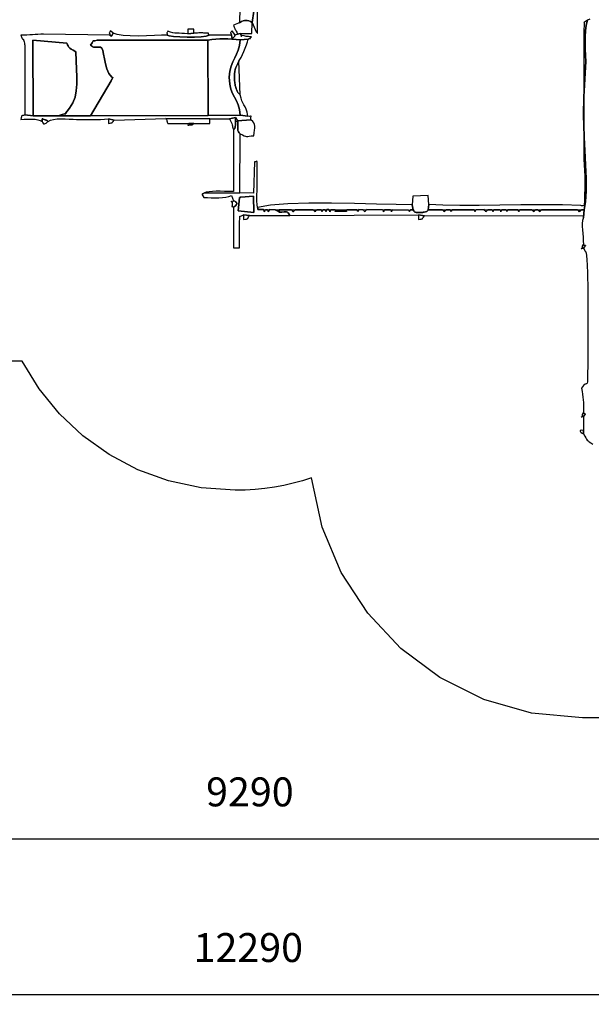
# Model space of a CAD drawing. Units: millimetres. Extents: x 286807 to 303124, y 5931 to 17084.
# Drawn here: x 292254 to 295812, y 5931 to 12059 of the extents above; entities that cross this region are included whole.
import ezdxf

# ---------------------------------------------------------------- set-up
doc = ezdxf.new("R2010")
doc.units = ezdxf.units.MM
doc.header["$LTSCALE"] = 60
doc.header["$PDSIZE"] = -1
doc.layers.add('LAYER_1', color=7, linetype='Continuous')
doc.styles.get("Standard").update_dxf_attribs({"font": 'isocpeui.ttf'})
doc.dimstyles.new('ISO-25', dxfattribs={"dimtxt": 2.5, "dimasz": 2.5, "dimexe": 1.25, "dimexo": 0.625, "dimtad": 1, "dimtxsty": 'Standard', "dimcen": 2.5, "dimadec": 0, "dimazin": 0, "dimtfac": 1, "dimtmove": 0, "dimatfit": 3, "dimfxl": 1, "dimarcsym": 0})

# ---------------------------------------------------------------- blocks, each defined once
blk = doc.blocks.new('*D15')
at = {"color": 0, "lineweight": -2, "transparency": 16777216}
for p, q in [((287531.5, 14751.7), (287531.5, 5931)), ((299821.5, 14760.3), (299821.5, 5931)), ((299641.5, 5991), (287711.5, 5991))]:
    blk.add_line(p, q, dxfattribs=at)
at = {"color": 0, "transparency": 16777216}
for points in [[(287711.5, 6021), (287711.5, 5961), (287531.5, 5991)], [(299641.5, 6021), (299641.5, 5961), (299821.5, 5991)]]:
    blk.add_solid(points, dxfattribs=at)
at = {"layer": 'Defpoints', "color": 0, "transparency": 16777216}
for p in [(287531.5, 14751.7), (299821.5, 14760.3), (287531.5, 5991)]:
    blk.add_point(p, dxfattribs=at)
at = {"color": 0, "transparency": 16777216, "insert": (293676.5, 6261), "char_height": 180, "attachment_point": 5}
blk.add_mtext('12290', dxfattribs=at)
blk = doc.blocks.new('*D16')
at = {"color": 0, "lineweight": -2, "transparency": 16777216}
for p, q in [((293714.4, 17083.9), (302911.2, 17083.9)), ((302851.2, 16903.9), (302851.2, 12670)), ((302851.2, 7893.9), (302851.2, 12127.7)), ((296524.1, 7713.9), (302911.2, 7713.9))]:
    blk.add_line(p, q, dxfattribs=at)
at = {"color": 0, "transparency": 16777216}
for points in [[(302821.2, 16903.9), (302881.2, 16903.9), (302851.2, 17083.9)], [(302821.2, 7893.9), (302881.2, 7893.9), (302851.2, 7713.9)]]:
    blk.add_solid(points, dxfattribs=at)
at = {"layer": 'Defpoints', "color": 0, "transparency": 16777216}
for p in [(293714.4, 17083.9), (296524.1, 7713.9), (302851.2, 7713.9)]:
    blk.add_point(p, dxfattribs=at)
at = {"color": 0, "transparency": 16777216, "insert": (302851.2, 12398.9), "char_height": 180, "attachment_point": 5}
blk.add_mtext('9370', dxfattribs=at)
blk = doc.blocks.new('*D17')
at = {"color": 0, "lineweight": -2, "transparency": 16777216}
for p, q in [((293718.6, 15570), (301446.7, 15570)), ((301386.7, 15390), (301386.7, 12758.3)), ((301386.7, 9584.3), (301386.7, 12216)), ((295948.7, 9404.3), (301446.7, 9404.3))]:
    blk.add_line(p, q, dxfattribs=at)
at = {"color": 0, "transparency": 16777216}
for points in [[(301356.7, 15390), (301416.7, 15390), (301386.7, 15570)], [(301356.7, 9584.3), (301416.7, 9584.3), (301386.7, 9404.3)]]:
    blk.add_solid(points, dxfattribs=at)
at = {"layer": 'Defpoints', "color": 0, "transparency": 16777216}
for p in [(293718.6, 15570), (295948.7, 9404.3), (301386.7, 9404.3)]:
    blk.add_point(p, dxfattribs=at)
at = {"color": 0, "transparency": 16777216, "insert": (301386.7, 12487.1), "char_height": 180, "attachment_point": 5}
blk.add_mtext('6170', dxfattribs=at)
blk = doc.blocks.new('*D18')
at = {"color": 0, "lineweight": -2, "transparency": 16777216}
for p, q in [((289041.5, 15299.9), (289041.5, 6899.8)), ((298331.5, 14751.5), (298331.5, 6899.8)), ((298151.5, 6959.8), (289221.5, 6959.8))]:
    blk.add_line(p, q, dxfattribs=at)
at = {"color": 0, "transparency": 16777216}
for points in [[(289221.5, 6989.8), (289221.5, 6929.8), (289041.5, 6959.8)], [(298151.5, 6989.8), (298151.5, 6929.8), (298331.5, 6959.8)]]:
    blk.add_solid(points, dxfattribs=at)
at = {"layer": 'Defpoints', "color": 0, "transparency": 16777216}
for p in [(289041.5, 15299.9), (298331.5, 14751.5), (289041.5, 6959.8)]:
    blk.add_point(p, dxfattribs=at)
at = {"color": 0, "transparency": 16777216, "insert": (293686.5, 7229.8), "char_height": 180, "attachment_point": 5}
blk.add_mtext('9290', dxfattribs=at)

msp = doc.modelspace()

# ---------------------------------------------------------------- linework, layer by layer
at = {"layer": 'LAYER_1', "color": 7, "true_color": 0xffffff}
for points in [[(295802, 12062.2), (295788.2, 12056.6), (295776.3, 12047.6), (295769.3, 12043.4), (295766.1, 12042), (295765.5, 12041.1), (295766.4, 12038.8), (295767.5, 12032.7), (295767.8, 12020.9), (295765.9, 12001.1), (295765.4, 11189.2), (295768.1, 11155.5), (295769.8, 11120.1), (295770.7, 11083.5), (295770.9, 11046.3), (295770.6, 11009), (295769.8, 10972.2), (295768.9, 10936.4), (295767.8, 10902.1), (295761.5, 10900.7), (295757.8, 10900), (295755.9, 10899.8), (295755, 10900), (295754.4, 10900.5), (295753.4, 10901), (295751.1, 10901.6), (295746.8, 10902), (295631.6, 10906), (295505.7, 10907.2), (295374, 10906.6), (295241.4, 10905), (295112.8, 10903.6), (294993.1, 10903.2), (294887.3, 10904.7), (294800.3, 10909.2), (294795.7, 10964.3), (294701.7, 10960.1), (294697.7, 10907.2), (294597.7, 10908.6), (294474.6, 10911.6), (294337, 10914.7), (294193.6, 10916.9), (294052.9, 10916.8), (293923.5, 10913.1), (293814.1, 10904.6), (293733.3, 10889.9), (293731.6, 10909.9), (293730.7, 10930), (293730.4, 10950.3), (293730.5, 10970.6), (293730.9, 10991), (293731.4, 11011.3), (293731.9, 11031.7), (293732.2, 11051.9), (293732.6, 11106.1), (293732.8, 11142.5), (293732.6, 11164.4), (293731.6, 11175.2), (293729.6, 11178.2), (293726.3, 11176.9), (293721.6, 11174.7), (293715.1, 11174.9), (293708.8, 10978.9), (293624.7, 10982.1), (293626.3, 11349), (293641, 11341.8), (293651.5, 11336.9), (293659.3, 11334.2), (293666, 11333), (293673.1, 11333.1), (293682, 11334.1), (293694.4, 11335.6), (293711.6, 11337.1), (293713.6, 11355.3), (293715.7, 11370.9), (293717.3, 11384.3), (293717.7, 11396), (293716.2, 11406.6), (293712.1, 11416.6), (293704.6, 11426.5), (293693.2, 11436.8), (293692.4, 11446.9), (293692.8, 11453.2), (293693.6, 11456.7), (293694, 11458.1), (293693, 11458.2), (293689.8, 11457.8), (293683.5, 11457.7), (293673.3, 11458.7), (293668.6, 11483.8), (293662.9, 11503), (293656.5, 11517.8), (293649.8, 11530.3), (293643.1, 11542.1), (293636.8, 11555.1), (293631.2, 11571.1), (293626.6, 11591.8), (293618.2, 11801.1), (293623.9, 11810.5), (293631.3, 11824.5), (293639.7, 11842), (293648.5, 11861.6), (293657.1, 11882.3), (293664.8, 11902.8), (293671.1, 11922), (293675.3, 11938.7), (293682.1, 11941.2), (293686.2, 11942.4), (293688.4, 11942.8), (293689.4, 11943.1), (293690, 11943.7), (293690.9, 11945.3), (293692.9, 11948.3), (293696.6, 11953.4), (293689.9, 11953.5), (293683.9, 11953.5), (293678.5, 11953.6), (293673.3, 11953.7), (293668.2, 11954.1), (293662.8, 11954.8), (293656.9, 11956), (293650.2, 11957.7), (293637.2, 11960.8), (293631.3, 11960.9), (293630.5, 11959.3), (293632.5, 11957.4), (293635.3, 11956.5), (293636.7, 11957.8), (293634.7, 11962.8), (293627, 11972.6), (293698.3, 11973.2), (293701.6, 12042.7), (293726, 11983.5), (293726.3, 11983.8), (293726.8, 11983.3), (293727.5, 11982.2), (293728.4, 11980.7), (293729.5, 11979.1), (293730.8, 11977.3), (293732.4, 11975.8), (293734.3, 11974.5), (293732.1, 14222)], [(293710.1, 12112.4), (293701.6, 12042.7), (293726, 11983.5), (293726.3, 11983.8), (293726.8, 11983.3), (293727.5, 11982.2), (293728.4, 11980.7), (293729.5, 11979.1), (293730.8, 11977.3), (293732.4, 11975.8), (293734.3, 11974.5), (293732.1, 14222)]]:
    msp.add_lwpolyline(points, dxfattribs=at)
at = {"layer": 'LAYER_1'}
for points in [[(293622.9, 12133.7), (293622, 12039.8), (293622, 12039.8), (293634.3, 12047.1), (293644.5, 12051.9), (293653.4, 12054.4), (293661.7, 12054.9), (293670, 12053.7), (293679, 12051.1), (293689.3, 12047.3), (293701.6, 12042.7), (293710.1, 12112.4)], [(295802, 12062.2), (295788.2, 12056.6), (295779.7, 12024.1), (295774.9, 11989.1), (295773, 11952.3), (295773.2, 11914.2), (295774.4, 11875.6), (295775.9, 11837.2), (295776.8, 11799.5), (295776.2, 11763.3), (295774.4, 11725.8), (295772.3, 11689), (295770.1, 11652.6), (295768, 11616.1), (295766.1, 11579.3), (295764.6, 11541.9), (295763.5, 11503.5), (295763, 11463.7), (295764.3, 11403.2), (295767.7, 11328.3), (295772.1, 11244.4), (295776.2, 11156.8), (295778.9, 11070.8), (295779, 10991.6), (295775.4, 10924.6), (295767, 10875), (295762.6, 10827.1), (295757.8, 10809.6), (295755.5, 10790.9), (295755.2, 10771.2), (295756.3, 10750.5), (295758.2, 10728.9), (295760.2, 10706.5), (295761.9, 10683.3), (295762.6, 10659.4), (295766.2, 10656.1), (295769.8, 10654.5), (295773, 10653.9), (295775.1, 10653.3), (295775.7, 10652.1), (295774.2, 10649.5), (295770, 10644.7), (295762.6, 10636.8), (295774.4, 10618.4), (295774.9, 10617.4), (295775.4, 10616.2), (295776.1, 10615), (295776.8, 10613.8), (295777.5, 10612.5), (295778.1, 10611.2), (295778.7, 10609.9), (295779.2, 10608.7), (295784.2, 10568), (295787.6, 10485.6), (295789.7, 10374.7), (295790.8, 10248.3), (295790.9, 10119.8), (295790.5, 10002.2), (295789.6, 9908.7), (295788.6, 9852.5), (295787.8, 9822.3), (295787.2, 9804.8), (295786.2, 9796.4), (295784.1, 9793.6), (295780.1, 9792.7), (295773.7, 9790.3), (295763.9, 9782.7), (295750.2, 9766.3), (295754.7, 9745.7), (295757.9, 9727.6), (295760.1, 9710.7), (295761.5, 9694.2), (295762.3, 9677), (295762.6, 9658.1), (295762.6, 9636.3), (295762.6, 9610.8), (295765.3, 9608.5), (295768.5, 9607.5), (295771.5, 9606.9), (295773.7, 9606.2), (295774.5, 9604.8), (295773.4, 9601.9), (295769.6, 9597), (295762.6, 9589.3), (295762.6, 9503.1), (295762.6, 9481.6), (295770.9, 9467.3), (295776.9, 9456.7), (295781.7, 9448.7), (295786.2, 9442.5), (295791.5, 9437.1), (295798.5, 9431.7), (295808.2, 9425.2), (295821.7, 9416.9)]]:
    msp.add_lwpolyline(points, dxfattribs=at)
for points in [[(293609.7, 11969.7), (293627, 11972.6), (293698.3, 11973.2), (293701.6, 12042.7), (293689.3, 12047.3), (293679, 12051.1), (293670, 12053.7), (293661.7, 12054.9), (293653.4, 12054.4), (293644.5, 12051.9), (293634.3, 12047.1), (293622, 12039.8), (293621.3, 12039.6), (293620.4, 12039.4), (293619.5, 12039.3), (293618.7, 12039.2), (293617.9, 12039), (293617.2, 12038.7), (293616.6, 12038.2), (293616.2, 12037.5), (293584.9, 12025.4), (293588.7, 12012), (293591.8, 12003.5), (293594.3, 11998.3), (293596.6, 11995.1), (293599, 11992.1), (293601.8, 11987.9), (293605.2, 11981), (293609.7, 11969.7)], [(294800.3, 10909.2), (294796.6, 10875.1), (294834.6, 10875.7), (294847, 10875.7), (294884.1, 10876), (294908.9, 10876.2), (294933.6, 10876.2), (294946, 10875.6), (295057.3, 10876.7), (295069.7, 10876.7), (295082.1, 10876.7), (295094.5, 10876.1), (295143.9, 10876.9), (295168.7, 10876.8), (295193.4, 10876.8), (295205.8, 10875.7), (295242.9, 10876.7), (295255.3, 10876.8), (295280.1, 10875.9), (295292.4, 10876.7), (295354.3, 10876.6), (295366.7, 10876.4), (295391.4, 10876.4), (295403.8, 10876.4), (295440.9, 10876.3), (295465.7, 10876.3), (295478, 10876.3), (295502.8, 10876.4), (295539.9, 10876.2), (295552.3, 10876.1), (295601.8, 10876), (295614.1, 10875.7), (295651.3, 10875.7), (295663.6, 10875.8), (295725.5, 10875.8), (295750.2, 10875.2), (295767, 10875), (295775.4, 10924.6), (295779, 10991.6), (295778.9, 11070.8), (295776.2, 11156.8), (295772.1, 11244.4), (295767.7, 11328.3), (295764.3, 11403.2), (295763, 11463.7), (295763.5, 11503.5), (295764.6, 11541.9), (295766.1, 11579.3), (295768, 11616.1), (295770.1, 11652.6), (295772.3, 11689), (295774.4, 11725.8), (295776.2, 11763.3), (295776.8, 11799.5), (295775.9, 11837.2), (295774.4, 11875.6), (295773.2, 11914.2), (295773, 11952.3), (295774.9, 11989.1), (295779.7, 12024.1), (295788.2, 12056.6), (295776.3, 12047.6), (295769.3, 12043.4), (295766.1, 12042), (295765.5, 12041.1), (295766.4, 12038.8), (295767.5, 12032.7), (295767.8, 12020.9), (295765.9, 12001.1), (295765.4, 11189.2), (295768.1, 11155.5), (295769.8, 11120.1), (295770.7, 11083.5), (295770.9, 11046.3), (295770.6, 11009), (295769.8, 10972.2), (295768.9, 10936.4), (295767.8, 10902.1), (295761.5, 10900.7), (295757.8, 10900), (295755.9, 10899.8), (295755, 10900), (295754.4, 10900.5), (295753.4, 10901), (295751.1, 10901.6), (295746.8, 10902), (295631.6, 10906), (295505.7, 10907.2), (295374, 10906.6), (295241.4, 10905), (295112.8, 10903.6), (294993.1, 10903.2), (294887.3, 10904.7), (294800.3, 10909.2)], [(292285.7, 11467.5), (292337.2, 11460.8), (292335.6, 11932.3), (292546.1, 11913.2), (292551.8, 11903.7), (292555.4, 11896.5), (292558.1, 11891), (292561.2, 11886.2), (292566, 11881.4), (292573.8, 11875.8), (292585.8, 11868.7), (292603.2, 11859.2), (292604.9, 11804), (292607.4, 11752), (292609.3, 11703.2), (292609.3, 11657.6), (292606.1, 11615.4), (292598.2, 11576.6), (292584.3, 11541.1), (292563.1, 11509.1), (292548.2, 11489.9), (292541.5, 11478.9), (292539.9, 11473.9), (292540.1, 11472.7), (292538.8, 11473.1), (292532.9, 11472.9), (292518.9, 11469.8), (292493.7, 11461.6), (292694.1, 11460.8), (292822.6, 11679.2), (292825, 11684.5), (292826.4, 11687.4), (292827.3, 11688.6), (292827.8, 11689.1), (292828.3, 11689.6), (292829.1, 11691.2), (292830.6, 11694.6), (292833, 11700.9), (292832.5, 11699.7), (292832.1, 11699), (292831.5, 11698.8), (292831, 11698.9), (292830.3, 11699.4), (292829.5, 11700.1), (292828.6, 11701), (292827.6, 11701.9), (292809, 11724.9), (292795.9, 11753.1), (292786.9, 11784.1), (292780.7, 11815.2), (292775.8, 11843.7), (292770.9, 11867.1), (292764.7, 11882.8), (292755.9, 11888.1), (292721.2, 11887.6), (292714, 11889.1), (292709.9, 11890), (292707.8, 11890.5), (292706.9, 11891), (292706.1, 11891.9), (292704.3, 11893.6), (292700.6, 11896.4), (292694.1, 11900.6), (292704.8, 11914.7), (292709.8, 11923), (292711, 11926.8), (292710.7, 11927.8), (292711, 11927.3), (292714, 11926.8), (292721.8, 11927.7), (292736.6, 11931.6), (293425.5, 11931.5), (293449.4, 11935.9), (293474, 11938.7), (293499, 11940), (293524.3, 11940.1), (293549.7, 11939.3), (293575.1, 11937.9), (293600.3, 11936), (293625, 11934.1), (293675.3, 11938.7), (293682.1, 11941.2), (293686.2, 11942.4), (293688.4, 11942.8), (293689.4, 11943.1), (293690, 11943.7), (293690.9, 11945.3), (293692.9, 11948.3), (293696.6, 11953.4), (293689.9, 11953.5), (293683.9, 11953.5), (293678.5, 11953.6), (293673.3, 11953.7), (293668.2, 11954.1), (293662.8, 11954.8), (293656.9, 11956), (293650.2, 11957.7), (293637.2, 11960.8), (293631.3, 11960.9), (293630.5, 11959.3), (293632.5, 11957.4), (293635.3, 11956.5), (293636.7, 11957.8), (293634.7, 11962.8), (293627, 11972.6), (293609.7, 11969.7), (293594.5, 11963), (293592.7, 11959.7), (293589.9, 11954.9), (293586.6, 11949.7), (293582.9, 11945.5), (293579.3, 11943.4), (293576, 11944.8), (293573.4, 11950.9), (293571.9, 11963), (293432.1, 11963), (293414.6, 11957), (293382.6, 11953.1), (293341.2, 11951.2), (293295.5, 11951), (293250.7, 11952.2), (293211.6, 11954.8), (293183.6, 11958.4), (293171.6, 11963), (293137, 11962.2), (293093.2, 11960.5), (293043.8, 11958.7), (292992.2, 11957.6), (292942.2, 11957.8), (292897.2, 11960.4), (292860.7, 11966), (292836.4, 11975.4), (292825.6, 11956.9), (292815.2, 11963), (292401.6, 11969.5), (292384.3, 11968.3), (292367.4, 11967.1), (292350.5, 11966), (292333.6, 11965), (292316.4, 11964.2), (292298.7, 11963.5), (292280.3, 11963.1), (292261, 11963), (292267.4, 11946), (292271.3, 11938.1), (292273.2, 11936.5), (292274, 11938.2), (292274.5, 11940.4), (292275.3, 11940.2), (292277.3, 11934.7), (292281.2, 11921), (292283.1, 11913.5), (292284.5, 11906.4), (292285.4, 11899.7), (292286, 11893.1), (292286.4, 11886.4), (292286.5, 11879.5), (292286.6, 11872.1), (292286.6, 11864.1), (292285.7, 11467.5)], [(292815.2, 11963), (292825.6, 11956.9), (292836.4, 11975.4), (292819.2, 11990), (292814.6, 11984.1), (292812.1, 11980.1), (292811.3, 11977.6), (292811.6, 11975.8), (292812.6, 11974), (292813.9, 11971.7), (292814.9, 11968.2), (292815.2, 11963)], [(293171.6, 11963), (293183.6, 11958.4), (293211.6, 11954.8), (293250.7, 11952.2), (293295.5, 11951), (293341.2, 11951.2), (293382.6, 11953.1), (293414.6, 11957), (293432.1, 11963), (293429.9, 11968.7), (293429.3, 11972.3), (293429.3, 11974.1), (293428.8, 11974.7), (293426.7, 11974.7), (293421.9, 11974.5), (293413.4, 11974.8), (293400, 11975.9), (293394, 11976.4), (293386.7, 11976.6), (293378.5, 11976.6), (293369.7, 11976.5), (293360.8, 11976.3), (293352.2, 11976.1), (293344.3, 11976), (293337.4, 11976), (293300.3, 11970.4), (293280.3, 11972.9), (293262.9, 11974), (293247.3, 11974.5), (293233.1, 11974.8), (293219.5, 11975.7), (293205.9, 11977.7), (293191.8, 11981.6), (293176.6, 11987.9), (293172.9, 11983.2), (293171, 11979.9), (293170.2, 11977.4), (293170.4, 11975.5), (293171, 11973.5), (293171.7, 11971.1), (293172, 11967.7), (293171.6, 11963)], [(293300.3, 11970.4), (293337.4, 11976), (293337.4, 12000.4), (293300.3, 12000.4), (293300.3, 11970.4)], [(293571.9, 11963), (293573.4, 11950.9), (293576, 11944.8), (293579.3, 11943.4), (293582.9, 11945.5), (293586.6, 11949.7), (293589.9, 11954.9), (293592.7, 11959.7), (293594.5, 11963), (293575.3, 11990.5), (293570, 11984.1), (293567, 11980), (293566, 11977.5), (293566.4, 11975.9), (293567.6, 11974.3), (293569.3, 11972.2), (293570.9, 11968.6), (293571.9, 11963)], [(292337.2, 11460.8), (292493.7, 11461.6), (292518.9, 11469.8), (292532.9, 11472.9), (292538.8, 11473.1), (292540.1, 11472.7), (292539.9, 11473.9), (292541.5, 11478.9), (292548.2, 11489.9), (292563.1, 11509.1), (292584.3, 11541.1), (292598.2, 11576.6), (292606.1, 11615.4), (292609.3, 11657.6), (292609.3, 11703.2), (292607.4, 11752), (292604.9, 11804), (292603.2, 11859.2), (292585.8, 11868.7), (292573.8, 11875.8), (292566, 11881.4), (292561.2, 11886.2), (292558.1, 11891), (292555.4, 11896.5), (292551.8, 11903.7), (292546.1, 11913.2), (292335.6, 11932.3), (292337.2, 11460.8)], [(292694.1, 11460.8), (293426.5, 11463.4), (293425.5, 11931.5), (292736.6, 11931.6), (292721.8, 11927.7), (292714, 11926.8), (292711, 11927.3), (292710.7, 11927.8), (292711, 11926.8), (292709.8, 11923), (292704.8, 11914.7), (292694.1, 11900.6), (292700.6, 11896.4), (292704.3, 11893.6), (292706.1, 11891.9), (292706.9, 11891), (292707.8, 11890.5), (292709.9, 11890), (292714, 11889.1), (292721.2, 11887.6), (292755.9, 11888.1), (292764.7, 11882.8), (292770.9, 11867.1), (292775.8, 11843.7), (292780.7, 11815.2), (292786.9, 11784.1), (292795.9, 11753.1), (292809, 11724.9), (292827.6, 11701.9), (292828.6, 11701), (292829.5, 11700.1), (292830.3, 11699.4), (292831, 11698.9), (292831.5, 11698.8), (292832.1, 11699), (292832.5, 11699.7), (292833, 11700.9), (292830.6, 11694.6), (292829.1, 11691.2), (292828.3, 11689.6), (292827.8, 11689.1), (292827.3, 11688.6), (292826.4, 11687.4), (292825, 11684.5), (292822.6, 11679.2), (292694.1, 11460.8)], [(293426.5, 11463.4), (293625.1, 11464.1), (293621.6, 11500.5), (293613.7, 11529.5), (293602.8, 11553.7), (293590.6, 11576), (293578.5, 11599.1), (293568.1, 11625.8), (293560.8, 11658.8), (293558.3, 11700.9), (293561.4, 11739.1), (293569, 11770.5), (293579.7, 11797.1), (293591.8, 11821.1), (293603.9, 11844.7), (293614.5, 11870), (293622.1, 11899.1), (293625, 11934.1), (293600.3, 11936), (293575.1, 11937.9), (293549.7, 11939.3), (293524.3, 11940.1), (293499, 11940), (293474, 11938.7), (293449.4, 11935.9), (293425.5, 11931.5), (293426.5, 11463.4)], [(293625.1, 11464.1), (293673.3, 11458.7), (293668.6, 11483.8), (293662.9, 11503), (293656.5, 11517.8), (293649.8, 11530.3), (293643.1, 11542.1), (293636.8, 11555.1), (293631.2, 11571.1), (293626.6, 11591.8), (293620.5, 11597.7), (293615.8, 11602.1), (293612.2, 11605.8), (293609.3, 11609.5), (293606.8, 11614.1), (293604.4, 11620.1), (293601.7, 11628.3), (293598.3, 11639.4), (293597.2, 11643.9), (293595.9, 11649.6), (293594.6, 11656.3), (293593.4, 11663.5), (293592.2, 11670.7), (293591.3, 11677.7), (293590.6, 11684.1), (293590.2, 11689.3), (293589.8, 11706.8), (293590.4, 11722.3), (293592.2, 11736.1), (293595.1, 11748.9), (293599.2, 11761.3), (293604.3, 11773.8), (293610.7, 11786.9), (293618.2, 11801.1), (293623.9, 11810.5), (293631.3, 11824.5), (293639.7, 11842), (293648.5, 11861.6), (293657.1, 11882.3), (293664.8, 11902.8), (293671.1, 11922), (293675.3, 11938.7), (293625, 11934.1), (293622.1, 11899.1), (293614.5, 11870), (293603.9, 11844.7), (293591.8, 11821.1), (293579.7, 11797.1), (293569, 11770.5), (293561.4, 11739.1), (293558.3, 11700.9), (293560.8, 11658.8), (293568.1, 11625.8), (293578.5, 11599.1), (293590.6, 11576), (293602.8, 11553.7), (293613.7, 11529.5), (293621.6, 11500.5), (293625.1, 11464.1)], [(293626.6, 11591.8), (293618.2, 11801.1), (293610.7, 11786.9), (293604.3, 11773.8), (293599.2, 11761.3), (293595.1, 11748.9), (293592.2, 11736.1), (293590.4, 11722.3), (293589.8, 11706.8), (293590.2, 11689.3), (293590.6, 11684.1), (293591.3, 11677.7), (293592.2, 11670.7), (293593.4, 11663.5), (293594.6, 11656.3), (293595.9, 11649.6), (293597.2, 11643.9), (293598.3, 11639.4), (293601.7, 11628.3), (293604.4, 11620.1), (293606.8, 11614.1), (293609.3, 11609.5), (293612.2, 11605.8), (293615.8, 11602.1), (293620.5, 11597.7), (293626.6, 11591.8)], [(292394.3, 11426.3), (292394.2, 11434.6), (292394, 11439.8), (292394.2, 11442.4), (292395, 11442.9), (292396.8, 11442), (292400, 11440.2), (292404.9, 11438), (292411.8, 11436.1), (292412.7, 11435.8), (292413.8, 11435.5), (292415.1, 11435.1), (292416.5, 11434.7), (292417.8, 11434.3), (292419.1, 11433.8), (292420.3, 11433.5), (292421.2, 11433.2), (292422.2, 11432.8), (292423.3, 11432.2), (292424.6, 11431.4), (292425.9, 11430.5), (292427.2, 11429.5), (292428.5, 11428.5), (292429.7, 11427.4), (292430.8, 11426.3), (292444.9, 11434), (292463.8, 11438.8), (292486.3, 11441.3), (292511, 11441.9), (292536.7, 11441.4), (292562.2, 11440.3), (292586.2, 11439.3), (292607.4, 11438.8), (292632.1, 11438.6), (292657, 11438.2), (292681.9, 11437.9), (292706.8, 11437.7), (292731.7, 11437.9), (292756.5, 11438.7), (292781, 11440.3), (292805.4, 11442.8), (292842.5, 11433.9), (293164.2, 11444.4), (293436.4, 11443.1), (293560.2, 11443.1), (293597.3, 11449.7), (293609.7, 11429.9), (293693.2, 11436.8), (293692.4, 11446.9), (293692.8, 11453.2), (293693.6, 11456.7), (293694, 11458.1), (293693, 11458.2), (293689.8, 11457.8), (293683.5, 11457.7), (293673.3, 11458.7), (293625.1, 11464.1), (293426.5, 11463.4), (292694.1, 11460.8), (292493.7, 11461.6), (292337.2, 11460.8), (292285.7, 11467.5), (292276.7, 11463.9), (292270.7, 11461.9), (292267.2, 11460.8), (292265.4, 11459.7), (292264.6, 11457.7), (292264.1, 11454.1), (292263.1, 11448.1), (292261, 11438.8), (292280.8, 11439.1), (292299.6, 11439.6), (292317.5, 11440.1), (292334.4, 11440.1), (292350.5, 11439.1), (292365.8, 11436.7), (292380.4, 11432.6), (292394.3, 11426.3)], [(292430.8, 11426.3), (292429.7, 11427.4), (292428.5, 11428.5), (292427.2, 11429.5), (292425.9, 11430.5), (292424.6, 11431.4), (292423.3, 11432.2), (292422.2, 11432.8), (292421.2, 11433.2), (292420.3, 11433.5), (292419.1, 11433.8), (292417.8, 11434.3), (292416.5, 11434.7), (292415.1, 11435.1), (292413.8, 11435.5), (292412.7, 11435.8), (292411.8, 11436.1), (292404.9, 11438), (292400, 11440.2), (292396.8, 11442), (292395, 11442.9), (292394.2, 11442.4), (292394, 11439.8), (292394.2, 11434.6), (292394.3, 11426.3), (292397.6, 11416.8), (292402, 11411.9), (292407, 11410.7), (292412.4, 11412.2), (292417.8, 11415.5), (292422.9, 11419.6), (292427.4, 11423.5), (292430.8, 11426.3)], [(292842.5, 11433.9), (292805.4, 11442.8), (292805.4, 11413.8), (292816.5, 11416.2), (292823.2, 11417.2), (292826.8, 11417.6), (292828.6, 11418), (292829.8, 11419.2), (292831.7, 11421.7), (292835.5, 11426.4), (292842.5, 11433.9)], [(293307.3, 11413.8), (293337.4, 11412.4), (293436.4, 11414), (293436.4, 11443.1), (293164.2, 11444.4), (293167, 11439), (293168.6, 11434.6), (293169.5, 11430.9), (293170, 11427.7), (293170.6, 11424.7), (293171.6, 11421.6), (293173.5, 11418), (293176.6, 11413.8), (293307.3, 11413.8)], [(293337.4, 11412.4), (293307.3, 11413.8), (293303.4, 11406.9), (293301, 11402.8), (293300.2, 11401), (293300.9, 11400.8), (293303, 11401.7), (293306.4, 11403.2), (293311.1, 11404.6), (293317, 11405.4), (293323.4, 11405.6), (293327.3, 11405.7), (293329.4, 11405.9), (293330.5, 11406.2), (293331.2, 11406.9), (293332.1, 11408), (293334, 11409.8), (293337.4, 11412.4)], [(293584.9, 11371.4), (293584.9, 10989.5), (293555.8, 10989.8), (293527.7, 10990.4), (293500.9, 10991.1), (293475.8, 10991.2), (293452.8, 10990.6), (293432.1, 10988.6), (293414.2, 10985.1), (293399.3, 10979.4), (293624.7, 10982.1), (293626.3, 11349), (293619.4, 11354.8), (293614.9, 11361.7), (293612.2, 11369.8), (293610.9, 11378.9), (293610.5, 11389.2), (293610.6, 11400.5), (293610.8, 11412.9), (293610.5, 11426.3), (293596.3, 11426.3), (293596.7, 11420.5), (293597, 11415.7), (293597.1, 11411.6), (293597, 11407.8), (293596.8, 11404.1), (293596.3, 11400.1), (293595.7, 11395.6), (293594.8, 11390.2), (293594.5, 11389), (293594, 11387.4), (293593.4, 11385.5), (293592.6, 11383.7), (293591.9, 11382.1), (293591.3, 11380.9), (293590.8, 11380.3), (293590.5, 11380.4), (293590.2, 11380.7), (293589.7, 11380.2), (293589, 11379.1), (293588.2, 11377.7), (293587.4, 11376.1), (293586.5, 11374.4), (293585.6, 11372.8), (293584.9, 11371.4)], [(293584.9, 11371.4), (293585.6, 11372.8), (293586.5, 11374.4), (293587.4, 11376.1), (293588.2, 11377.7), (293589, 11379.1), (293589.7, 11380.2), (293590.2, 11380.7), (293590.5, 11380.4), (293590.8, 11380.3), (293591.3, 11380.9), (293591.9, 11382.1), (293592.6, 11383.7), (293593.4, 11385.5), (293594, 11387.4), (293594.5, 11389), (293594.8, 11390.2), (293595.7, 11395.6), (293596.3, 11400.1), (293596.8, 11404.1), (293597, 11407.8), (293597.1, 11411.6), (293597, 11415.7), (293596.7, 11420.5), (293596.3, 11426.3), (293597.3, 11449.7), (293560.2, 11443.1), (293568.7, 11426.4), (293574.1, 11414.1), (293577, 11405.1), (293578.3, 11398.4), (293579, 11392.8), (293579.7, 11387.1), (293581.4, 11380.4), (293584.9, 11371.4)], [(293626.3, 11349), (293641, 11341.8), (293651.5, 11336.9), (293659.3, 11334.2), (293666, 11333), (293673.1, 11333.1), (293682, 11334.1), (293694.4, 11335.6), (293711.6, 11337.1), (293713.6, 11355.3), (293715.7, 11370.9), (293717.3, 11384.3), (293717.7, 11396), (293716.2, 11406.6), (293712.1, 11416.6), (293704.6, 11426.5), (293693.2, 11436.8), (293609.7, 11429.9), (293610.5, 11426.3), (293610.8, 11412.9), (293610.6, 11400.5), (293610.5, 11389.2), (293610.9, 11378.9), (293612.2, 11369.8), (293614.9, 11361.7), (293619.4, 11354.8), (293626.3, 11349)], [(293624.7, 10982.1), (293399.3, 10979.4), (293396.6, 10975.9), (293393.7, 10974.6), (293391.1, 10974.5), (293389.3, 10974.3), (293388.7, 10973.1), (293389.9, 10969.7), (293393.2, 10963.1), (293399.3, 10952), (293422.6, 10951.7), (293446.3, 10951.1), (293470, 10950.7), (293493.2, 10950.7), (293515.6, 10951.7), (293536.5, 10954.1), (293555.7, 10958.2), (293572.5, 10964.5), (293584.9, 10932.4), (293587.5, 10931), (293592.3, 10928.7), (293597.8, 10925.4), (293602.5, 10921.1), (293605.1, 10915.7), (293604, 10909.3), (293597.7, 10901.6), (293584.9, 10892.8), (293584.9, 10640), (293622, 10640), (293621.3, 10802.8), (293623.8, 10820.6), (293624.2, 10831), (293623.6, 10835.7), (293623.2, 10836.8), (293624.1, 10836.3), (293627.6, 10836), (293634.8, 10837.9), (293646.8, 10844), (293683.9, 10841.2), (293934.4, 10839.7), (293928.8, 10850.4), (293924.3, 10857.5), (293919.9, 10861.5), (293914.8, 10863.2), (293908.1, 10863.3), (293898.9, 10862.4), (293886.3, 10861.2), (293869.5, 10860.5), (293844.8, 10876.6), (293807.6, 10876.9), (293804.5, 10871.1), (293802.7, 10867), (293801.9, 10864.5), (293801.5, 10863.6), (293801.1, 10864.4), (293800.3, 10866.9), (293798.5, 10871), (293795.3, 10876.8), (293782.9, 10876.8), (293779.7, 10871), (293777.9, 10866.9), (293777, 10864.4), (293776.6, 10863.6), (293776.3, 10864.5), (293775.4, 10867), (293773.7, 10871.1), (293770.5, 10876.9), (293752.5, 10877), (293741.8, 10877.2), (293736.5, 10877.7), (293735, 10878.5), (293735.7, 10880), (293736.7, 10882.3), (293736.5, 10885.5), (293733.3, 10889.9), (293731.6, 10909.9), (293730.7, 10930), (293730.4, 10950.3), (293730.5, 10970.6), (293730.9, 10991), (293731.4, 11011.3), (293731.9, 11031.7), (293732.2, 11051.9), (293732.6, 11106.1), (293732.8, 11142.5), (293732.6, 11164.4), (293731.6, 11175.2), (293729.6, 11178.2), (293726.3, 11176.9), (293721.6, 11174.7), (293715.1, 11174.9), (293708.8, 10978.9), (293624.7, 10982.1)], [(293584.9, 10892.8), (293597.7, 10901.6), (293604, 10909.3), (293605.1, 10915.7), (293602.5, 10921.1), (293597.8, 10925.4), (293592.3, 10928.7), (293587.5, 10931), (293584.9, 10932.4), (293578.9, 10926.1), (293575, 10924.5), (293573, 10925.8), (293572.4, 10928.3), (293572.9, 10930.1), (293574, 10929.5), (293575.4, 10924.6), (293576.7, 10913.7), (293576.8, 10905.3), (293576.1, 10900.3), (293575, 10897.8), (293574.2, 10897.1), (293574.2, 10897.1), (293575.6, 10897), (293579, 10895.9), (293584.9, 10892.8)], [(293621.4, 10951.2), (293622.4, 10951.7), (293623.5, 10952.2), (293624.7, 10952.8), (293625.8, 10953.3), (293626.9, 10953.8), (293627.9, 10954.2), (293628.9, 10954.6), (293629.7, 10954.8), (293709.5, 10961.2), (293712.1, 10859.7), (293613.7, 10868.8), (293621.4, 10951.2)], [(293621.4, 10951.2), (293613.7, 10868.8), (293712.1, 10859.7), (293709.5, 10961.2), (293629.7, 10954.8), (293628.9, 10954.6), (293627.9, 10954.2), (293626.9, 10953.8), (293625.8, 10953.3), (293624.7, 10952.8), (293623.5, 10952.2), (293622.4, 10951.7), (293621.4, 10951.2)], [(293733.3, 10889.9), (293736.5, 10885.5), (293736.7, 10882.3), (293735.7, 10880), (293735, 10878.5), (293736.5, 10877.7), (293741.8, 10877.2), (293752.5, 10877), (293770.5, 10876.9), (293782.9, 10876.8), (293795.3, 10876.8), (293807.6, 10876.9), (293844.8, 10876.6), (293869.5, 10875.3), (293943.7, 10876.5), (293968.5, 10875.6), (293980.9, 10875.6), (293993.2, 10875.6), (294005.6, 10875.6), (294018, 10875.9), (294079.8, 10876.7), (294104.6, 10876.7), (294129.3, 10876.6), (294141.7, 10875.8), (294154.1, 10875.8), (294166.5, 10877), (294178.8, 10877), (294191.2, 10876.8), (294215.9, 10876.8), (294290.2, 10876.8), (294352.1, 10876.2), (294364.4, 10876.9), (294389.2, 10876.8), (294413.9, 10877), (294512.9, 10876.7), (294525.3, 10876.6), (294537.7, 10876.6), (294550, 10876.5), (294562.4, 10876.5), (294574.8, 10876.4), (294673.8, 10874.7), (294686.1, 10876.4), (294703.1, 10876.4), (294697.7, 10907.2), (294597.7, 10908.6), (294474.6, 10911.6), (294337, 10914.7), (294193.6, 10916.9), (294052.9, 10916.8), (293923.5, 10913.1), (293814.1, 10904.6), (293733.3, 10889.9)], [(294697.7, 10907.2), (294703.1, 10876.4), (294706.6, 10870), (294709.8, 10865.4), (294713.1, 10862.2), (294717.1, 10860.3), (294722.1, 10859.3), (294728.6, 10858.9), (294737.1, 10858.8), (294748, 10858.7), (294750.1, 10858.7), (294752.8, 10858.9), (294756, 10859.2), (294759.4, 10859.5), (294762.8, 10859.9), (294766, 10860.4), (294768.7, 10860.8), (294770.8, 10861.2), (294779.6, 10863.3), (294785.3, 10864.7), (294788.5, 10865.7), (294790.2, 10866.6), (294791, 10867.7), (294791.8, 10869.3), (294793.4, 10871.7), (294796.6, 10875.1), (294800.3, 10909.2), (294795.7, 10964.3), (294701.7, 10960.1), (294697.7, 10907.2)], [(293934.4, 10839.7), (294735.6, 10845.1), (294772.7, 10838.2), (295762.6, 10839.7), (295762.6, 10827.1), (295767, 10875), (295750.2, 10875.2), (295743.8, 10869.8), (295739.9, 10866.3), (295737.6, 10864.4), (295736.3, 10864), (295735.2, 10865), (295733.5, 10867.4), (295730.5, 10871), (295725.5, 10875.8), (295663.6, 10875.8), (295651.3, 10875.7), (295614.1, 10875.7), (295601.8, 10876), (295552.3, 10876.1), (295539.9, 10876.2), (295502.8, 10876.4), (295497.1, 10871), (295493.7, 10867.1), (295491.7, 10864.8), (295490.5, 10864), (295489.2, 10864.8), (295487.2, 10867.1), (295483.7, 10870.9), (295478, 10876.3), (295465.7, 10876.3), (295460, 10871), (295456.6, 10867.1), (295454.6, 10864.8), (295453.4, 10864), (295452.1, 10864.8), (295450.1, 10867.1), (295446.6, 10870.9), (295440.9, 10876.3), (295403.8, 10876.4), (295391.4, 10876.4), (295366.7, 10876.4), (295363.4, 10870.8), (295361.6, 10866.8), (295360.8, 10864.4), (295360.4, 10863.7), (295360, 10864.5), (295359.2, 10867), (295357.4, 10871), (295354.3, 10876.6), (295292.4, 10876.7), (295289.5, 10871.4), (295287.8, 10867.6), (295286.9, 10865.3), (295286.4, 10864.4), (295285.9, 10865.1), (295285, 10867.2), (295283.2, 10870.8), (295280.1, 10875.9), (295255.3, 10876.8), (295252.1, 10871.1), (295250.4, 10867), (295249.5, 10864.5), (295249.2, 10863.7), (295248.8, 10864.4), (295248, 10866.9), (295246.2, 10871), (295242.9, 10876.7), (295205.8, 10875.7), (295202.7, 10870.7), (295200.8, 10867.1), (295199.9, 10865), (295199.4, 10864.5), (295198.9, 10865.3), (295198.1, 10867.7), (295196.4, 10871.5), (295193.4, 10876.8), (295168.7, 10876.8), (295163, 10871.2), (295159.5, 10867.2), (295157.5, 10864.8), (295156.3, 10864), (295155, 10864.8), (295153, 10867.2), (295149.6, 10871.3), (295143.9, 10876.9), (295094.5, 10876.1), (295091.4, 10870.9), (295089.6, 10867.3), (295088.6, 10865.1), (295088.1, 10864.4), (295087.7, 10865.3), (295086.8, 10867.6), (295085.1, 10871.4), (295082.1, 10876.7), (295069.7, 10876.7), (295057.3, 10876.7), (294946, 10875.6), (294942.9, 10870.7), (294941.1, 10867.2), (294940.2, 10865.1), (294939.7, 10864.5), (294939.2, 10865.3), (294938.3, 10867.5), (294936.6, 10871.2), (294933.6, 10876.2), (294908.9, 10876.2), (294903.3, 10871), (294900, 10867.2), (294898.1, 10864.9), (294896.9, 10864), (294895.6, 10864.7), (294893.6, 10866.9), (294890, 10870.6), (294884.1, 10876), (294847, 10875.7), (294834.6, 10875.7), (294796.6, 10875.1), (294793.4, 10871.7), (294791.8, 10869.3), (294791, 10867.7), (294790.2, 10866.6), (294788.5, 10865.7), (294785.3, 10864.7), (294779.6, 10863.3), (294770.8, 10861.2), (294768.7, 10860.8), (294766, 10860.4), (294762.8, 10859.9), (294759.4, 10859.5), (294756, 10859.2), (294752.8, 10858.9), (294750.1, 10858.7), (294748, 10858.7), (294737.1, 10858.8), (294728.6, 10858.9), (294722.1, 10859.3), (294717.1, 10860.3), (294713.1, 10862.2), (294709.8, 10865.4), (294706.6, 10870), (294703.1, 10876.4), (294686.1, 10876.4), (294683.3, 10871.5), (294681.6, 10867.8), (294680.8, 10865.5), (294680.3, 10864.6), (294679.8, 10865), (294678.8, 10866.8), (294677, 10870.1), (294673.8, 10874.7), (294574.8, 10876.4), (294571.5, 10870.8), (294569.7, 10866.8), (294568.9, 10864.4), (294568.5, 10863.7), (294568.1, 10864.5), (294567.3, 10867), (294565.6, 10871), (294562.4, 10876.5), (294550, 10876.5), (294537.7, 10876.6), (294525.3, 10876.6), (294522, 10870.9), (294520.2, 10866.8), (294519.4, 10864.4), (294519, 10863.7), (294518.7, 10864.5), (294517.8, 10867), (294516.1, 10871), (294512.9, 10876.7), (294413.9, 10877), (294408.3, 10871.4), (294405, 10867.3), (294403, 10864.9), (294401.8, 10864), (294400.5, 10864.7), (294398.5, 10867.1), (294395, 10871.1), (294389.2, 10876.8), (294364.4, 10876.9), (294361.5, 10871.5), (294359.7, 10867.6), (294358.9, 10865.3), (294358.4, 10864.4), (294357.9, 10865.1), (294357, 10867.2), (294355.2, 10870.9), (294352.1, 10876.2), (294290.2, 10876.8), (294285.4, 10872.6), (294285.1, 10869.6), (294287, 10867.4), (294288.9, 10866.1), (294288.6, 10865.5), (294284, 10865.3), (294272.9, 10865.5), (294253.1, 10865.9), (294233.7, 10866.2), (294222.9, 10866.2), (294218.4, 10866.4), (294218.2, 10866.8), (294220, 10867.8), (294221.7, 10869.6), (294221, 10872.6), (294215.9, 10876.8), (294191.2, 10876.8), (294188, 10871), (294186.2, 10866.9), (294185.3, 10864.4), (294184.9, 10863.6), (294184.6, 10864.5), (294183.8, 10867), (294182, 10871.2), (294178.8, 10877), (294166.5, 10877), (294163.5, 10871.6), (294161.8, 10867.8), (294161, 10865.4), (294160.5, 10864.4), (294160, 10865), (294159.1, 10867.1), (294157.2, 10870.7), (294154.1, 10875.8), (294141.7, 10875.8), (294138.6, 10870.8), (294136.8, 10867.2), (294135.9, 10865.1), (294135.4, 10864.5), (294134.9, 10865.3), (294134, 10867.6), (294132.3, 10871.4), (294129.3, 10876.6), (294104.6, 10876.7), (294098.9, 10871.2), (294095.5, 10867.2), (294093.5, 10864.8), (294092.3, 10864), (294091, 10864.8), (294089, 10867.2), (294085.5, 10871.1), (294079.8, 10876.7), (294018, 10875.9), (294005.6, 10875.6), (293993.2, 10875.6), (293980.9, 10875.6), (293968.5, 10875.6), (293962, 10870), (293958.1, 10866.3), (293955.8, 10864.3), (293954.5, 10864), (293953.4, 10865.1), (293951.7, 10867.6), (293948.8, 10871.5), (293943.7, 10876.5), (293869.5, 10875.3), (293869.5, 10860.5), (293886.3, 10861.2), (293898.9, 10862.4), (293908.1, 10863.3), (293914.8, 10863.2), (293919.9, 10861.5), (293924.3, 10857.5), (293928.8, 10850.4), (293934.4, 10839.7)], [(293683.9, 10841.2), (293646.8, 10844), (293646.8, 10814.7), (293658.3, 10817.3), (293665.6, 10818.7), (293669.9, 10819.6), (293672.2, 10820.8), (293673.6, 10822.8), (293675.4, 10826.5), (293678.4, 10832.4), (293683.9, 10841.2)], [(294772.7, 10838.2), (294735.6, 10845.1), (294735.6, 10814.7), (294746.6, 10817.2), (294753.6, 10818.5), (294757.7, 10819.3), (294760, 10820.3), (294761.6, 10822), (294763.6, 10825.2), (294766.9, 10830.4), (294772.7, 10838.2)], [(295762.6, 10636.8), (295770, 10644.7), (295774.2, 10649.5), (295775.7, 10652.1), (295775.1, 10653.3), (295773, 10653.9), (295769.8, 10654.5), (295766.2, 10656.1), (295762.6, 10659.4), (295761.7, 10659), (295760.9, 10658.6), (295760, 10658.1), (295759.2, 10657.5), (295758.6, 10656.8), (295758, 10656.1), (295757.7, 10655.2), (295757.5, 10654.1), (295757.4, 10653.2), (295757, 10652.4), (295756.5, 10651.6), (295755.9, 10650.9), (295755.3, 10650.3), (295754.8, 10649.8), (295754.5, 10649.4), (295754.4, 10649.1), (295754.7, 10640.9), (295753.5, 10636), (295751.7, 10633.9), (295750.1, 10633.6), (295749.6, 10634.6), (295750.9, 10635.9), (295755, 10636.9), (295762.6, 10636.8)], [(295762.6, 9589.3), (295769.6, 9597), (295773.4, 9601.9), (295774.5, 9604.8), (295773.7, 9606.2), (295771.5, 9606.9), (295768.5, 9607.5), (295765.3, 9608.5), (295762.6, 9610.8), (295761.7, 9610.5), (295760.9, 9610.1), (295760, 9609.6), (295759.2, 9609), (295758.6, 9608.3), (295758, 9607.6), (295757.7, 9606.7), (295757.5, 9605.6), (295757.4, 9604.8), (295757, 9604), (295756.5, 9603.2), (295755.9, 9602.5), (295755.3, 9601.9), (295754.8, 9601.4), (295754.5, 9601), (295754.4, 9600.8), (295754.7, 9592.5), (295753.5, 9587.6), (295751.6, 9585.4), (295749.9, 9585.1), (295749.2, 9586), (295750.5, 9587.5), (295754.7, 9588.8), (295762.6, 9589.3)], [(295762.6, 9481.6), (295762.6, 9503.1), (295749.6, 9503.5), (295743.1, 9501.8), (295741.9, 9498.7), (295744.3, 9494.7), (295749.1, 9490.5), (295754.7, 9486.5), (295759.7, 9483.4), (295762.6, 9481.6)]]:
    msp.add_lwpolyline(points, close=True, dxfattribs=at)
at = {"layer": 'LAYER_1', "color": 251, "true_color": 0x636466}
msp.add_lwpolyline([(297291.4, 7713.9), (295756.8, 7713.9), (295439.5, 7743.5), (295141.8, 7828.8), (294869.2, 7964.4), (294626.9, 8144.8), (294420.5, 8364.6), (294255.2, 8618.5), (294136.5, 8901.1), (294069.8, 9206.8), (294013.4, 9189.2), (293956.1, 9173.8), (293898, 9160.7), (293839, 9149.8), (293779.2, 9141.2), (293718.7, 9135.1), (293657.5, 9131.3), (293595.6, 9130.1), (293383.6, 9145), (293180.6, 9188.4), (292988.8, 9258.2), (292810.3, 9352.5), (292646.9, 9469.1), (292500.8, 9606.1), (292373.9, 9761.4), (292268.3, 9932.9), (291750.2, 9932.9)], dxfattribs=at)

# ---------------------------------------------------------------- dimensions: what is measured, and where the dimension line sits
at = {"color": 251, "true_color": 0x636466}
dim = msp.add_linear_dim(base=(302851.2, 7713.9), p1=(293714.4, 17083.9), p2=(296524.1, 7713.9), angle=90, dimstyle='ISO-25', override={"dimtxt": 180, "dimasz": 180, "dimexe": 60, "dimexo": 0, "dimgap": 180, "dimtih": 1, "dimtoh": 1, "dimdec": 0, "dimzin": 0, "dimadec": 2, "dimtdec": 3, "dimtzin": 0}, dxfattribs=at)
dim.commit()
dim.dimension.update_dxf_attribs({"geometry": '*D16', "text_midpoint": (302851.2, 12398.9)})
dim = msp.add_linear_dim(base=(301386.7, 9404.3), p1=(293718.6, 15570), p2=(295948.7, 9404.3), angle=90, text='6170', dimstyle='ISO-25', override={"dimtxt": 180, "dimasz": 180, "dimexe": 60, "dimexo": 0, "dimgap": 180, "dimtih": 1, "dimtoh": 1, "dimdec": 0, "dimzin": 0, "dimadec": 2, "dimtdec": 3, "dimtzin": 0})
dim.commit()
dim.dimension.update_dxf_attribs({"geometry": '*D17', "text_midpoint": (301386.7, 12487.1)})
dim = msp.add_linear_dim(base=(289041.5, 6959.8), p1=(298331.5, 14751.5), p2=(289041.5, 15299.9), dimstyle='ISO-25', override={"dimtxt": 180, "dimasz": 180, "dimexe": 60, "dimexo": 0, "dimgap": 180, "dimtih": 1, "dimtoh": 1, "dimdec": 0, "dimzin": 0, "dimadec": 2, "dimtdec": 3, "dimtzin": 0})
dim.commit()
dim.dimension.update_dxf_attribs({"geometry": '*D18', "text_midpoint": (293686.5, 7229.8)})
dim = msp.add_linear_dim(base=(287531.5, 5991), p1=(299821.5, 14760.3), p2=(287531.5, 14751.7), dimstyle='ISO-25', override={"dimtxt": 180, "dimasz": 180, "dimexe": 60, "dimexo": 0, "dimgap": 180, "dimtih": 1, "dimtoh": 1, "dimdec": 0, "dimzin": 0, "dimadec": 2, "dimtdec": 3, "dimtzin": 0}, dxfattribs=at)
dim.commit()
dim.dimension.update_dxf_attribs({"geometry": '*D15', "text_midpoint": (293676.5, 6261)})

doc.saveas('drawing.dxf')
